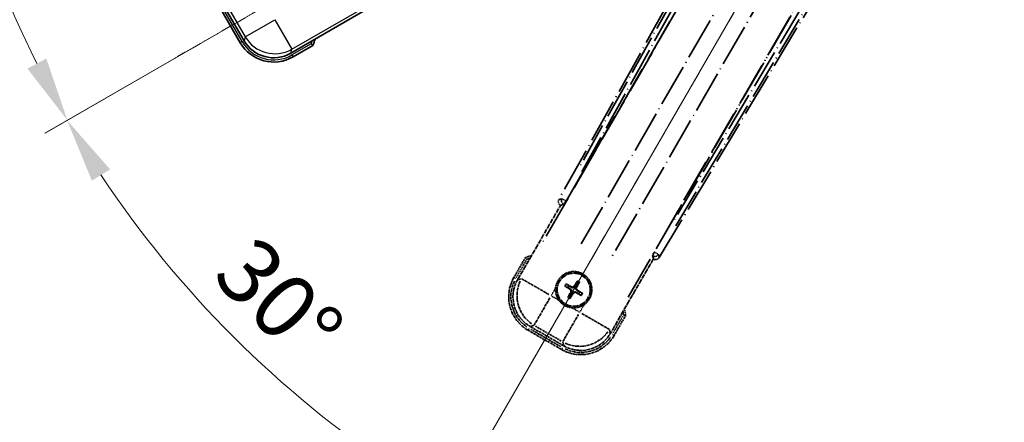
# Model space of a CAD drawing. Units: millimetres. Extents: x -6 to 12771, y 5 to 1691.
# Drawn here: x 208 to 437, y 231 to 325 of the extents above; entities that cross this region are included whole.
import ezdxf

# ---------------------------------------------------------------- set-up
doc = ezdxf.new("R2010")
doc.units = ezdxf.units.MM
doc.linetypes.add('DASH_DOUBLE_DOT', pattern=[0.4398, 0.24, -0.06, 0.0098, -0.06, 0.01, -0.06])
doc.linetypes.add('LONG_DASH_DOTTED', pattern=[0.61, 0.48, -0.06, 0.01, -0.06])
for name, color, linetype, lineweight in [('Dimension (ISO)', 7, 'Continuous', 18), ('Overlay (ISO)', 7, 'LONG_DASH_DOTTED', 35), ('Sketch Geometry (ISO)', 7, 'Continuous', 18), ('Visible (ISO)', 7, 'Continuous', 35), ('Visible Narrow (ISO)', 7, 'Continuous', 25)]:
    doc.layers.add(name, color=color, linetype=linetype, lineweight=lineweight)
doc.styles.add('Note Text (TK)', font='MS PGothic.ttf')
doc.dimstyles.new('Default - Method 1b (TK)', dxfattribs={"dimscale": 6, "dimtxt": 2.5, "dimasz": 2.5, "dimexe": 1, "dimexo": 1.5, "dimgap": 1, "dimtad": 1, "dimtoh": 1, "dimrnd": 1e-08, "dimdsep": 46, "dimtxsty": 'Note Text (TK)', "dimcen": 0.09, "dimdle": 5, "dimclrd": 100, "dimclre": 100, "dimclrt": 7, "dimadec": 1, "dimazin": 1, "dimtfac": 1, "dimtmove": 0, "dimatfit": 3, "dimfxl": 1, "dimtolj": 1, "dimlwd": -1, "dimlwe": -1, "dimarcsym": 0})

# ---------------------------------------------------------------- blocks, each defined once
blk = doc.blocks.new('*D38')
at = {"layer": 'Defpoints', "color": 0}
for p in [(429.94, 423.19), (422.15, 418.69), (425.44, 415.4), (243.03, 266.35)]:
    blk.add_point(p, dxfattribs=at)
at = {"layer": 'Dimension (ISO)', "color": 100}
for p, q in [((414.36, 414.19), (213.44, 298.19)), ((420.94, 407.6), (304.94, 206.68))]:
    blk.add_line(p, q, dxfattribs=at)
blk.add_arc((429.94, 423.19), 244, 213.5228, 236.4772, dxfattribs=at)
for points in [[(224.4, 287.12), (228.66, 289.75), (218.63, 301.19)], [(296.51, 221.9), (293.88, 217.65), (307.94, 211.88)]]:
    blk.add_solid(points, dxfattribs=at)
at = {"layer": 'Dimension (ISO)', "color": 7, "insert": (257.31, 269.84), "char_height": 15, "attachment_point": 4, "rotation": 315, "style": 'Note Text (TK)'}
blk.add_mtext('\\A1;30°', dxfattribs=at)
blk = doc.blocks.new('*D39')
at = {"layer": 'Defpoints', "color": 0}
for p in [(420.94, 423.19), (429.94, 423.19), (422.15, 418.69), (189.71, 380.83)]:
    blk.add_point(p, dxfattribs=at)
at = {"layer": 'Dimension (ISO)', "color": 100}
for p, q in [((411.94, 423.19), (180, 423.19)), ((414.36, 414.19), (213.49, 298.22))]:
    blk.add_line(p, q, dxfattribs=at)
blk.add_arc((429.94, 423.19), 243.94, 183.5237, 206.4763, dxfattribs=at)
for points in [[(183.97, 408.12), (188.96, 408.27), (186, 423.19)], [(213.79, 315.62), (209.39, 313.25), (218.69, 301.22)]]:
    blk.add_solid(points, dxfattribs=at)
at = {"layer": 'Dimension (ISO)', "color": 7, "insert": (203.83, 376.72), "char_height": 15, "attachment_point": 4, "rotation": 285, "style": 'Note Text (TK)'}
blk.add_mtext('\\A1;30°', dxfattribs=at)

msp = doc.modelspace()

# ---------------------------------------------------------------- linework, layer by layer
at = {"layer": 'Overlay (ISO)', "ltscale": 21.376524}
for p, q in [((409.2789, 419.4598), (333.2299, 282.7069)), ((356.6399, 269.1911), (437.0469, 403.4279))]:
    msp.add_line(p, q, dxfattribs=at)
at = {"layer": 'Overlay (ISO)', "ltscale": 20.88908}
for p, q in [((334.9142, 282.3679), (411.3683, 414.7902)), ((431.9582, 402.9026), (355.5041, 270.4803))]:
    msp.add_line(p, q, dxfattribs=at)
at = {"layer": 'Overlay (ISO)', "ltscale": 19.197996}
for p, q in [((406.043, 412.5453), (337.7444, 289.7292)), ((360.4641, 276.612), (432.6767, 397.1684))]:
    msp.add_line(p, q, dxfattribs=at)
at = {"layer": 'Overlay (ISO)', "ltscale": 19.075785}
for p, q in [((338.5909, 289.2016), (406.4547, 411.2359)), ((431.3368, 396.8702), (359.584, 277.0812))]:
    msp.add_line(p, q, dxfattribs=at)
at = {"layer": 'Overlay (ISO)', "ltscale": 21.371948}
for p, q in [((407.0911, 407.26), (328.8698, 271.7766)), ((349.3541, 259.9501), (427.5754, 395.4334))]:
    msp.add_line(p, q, dxfattribs=at)
at = {"layer": 'Overlay (ISO)', "ltscale": 20.580603}
for p, q in [((338.4317, 272.3992), (413.7567, 402.8659)), ((420.4373, 399.0089), (345.1123, 268.5422))]:
    msp.add_line(p, q, dxfattribs=at)
at = {"layer": 'Overlay (ISO)', "ltscale": 0.59363}
for p, q in [((333.914, 282.8961), (333.2659, 282.7169)), ((333.6384, 281.37), (334.2866, 281.5492)), ((355.109, 269.5274), (355.2778, 268.8765)), ((356.6305, 269.2273), (356.4617, 269.8782))]:
    msp.add_line(p, q, dxfattribs=at)
at = {"layer": 'Overlay (ISO)', "ltscale": 0.143523}
for p, q in [((333.9581, 282.9016), (334.7559, 282.4579)), ((334.7836, 282.3577), (334.3272, 281.5672)), ((355.1042, 269.5715), (355.5607, 270.3621)), ((355.6613, 270.3882), (356.4444, 269.9191))]:
    msp.add_line(p, q, dxfattribs=at)
at = {"layer": 'Overlay (ISO)', "ltscale": 0.010361}
for p, q in [((334.9096, 282.3706), (334.8253, 282.4192)), ((355.593, 270.429), (355.5088, 270.4776))]:
    msp.add_line(p, q, dxfattribs=at)
at = {"layer": 'Overlay (ISO)', "ltscale": 2.154545}
for p, q in [((323.6043, 264.0033), (333.6195, 281.3502)), ((355.2701, 268.8502), (345.2549, 251.5033))]:
    msp.add_line(p, q, dxfattribs=at)
at = {"layer": 'Overlay (ISO)', "ltscale": 0.002019}
for p, q in [((333.6024, 281.36), (333.6195, 281.3502)), ((355.2701, 268.8502), (355.2872, 268.8403))]:
    msp.add_line(p, q, dxfattribs=at)
at = {"layer": 'Overlay (ISO)', "ltscale": 0.659679}
for p, q in [((333.6195, 281.3502), (334.347, 281.5451)), ((355.0752, 269.5777), (355.2701, 268.8502))]:
    msp.add_line(p, q, dxfattribs=at)
at = {"layer": 'Overlay (ISO)', "ltscale": 0.002629}
for p, q in [((334.3238, 281.5585), (334.3458, 281.5458)), ((355.0764, 269.577), (355.0984, 269.5643))]:
    msp.add_line(p, q, dxfattribs=at)
at = {"layer": 'Overlay (ISO)', "ltscale": 0.574839}
for p, q in [((325.4259, 269.1584), (322.7535, 264.5297)), ((346.1362, 251.0297), (348.8086, 255.6584))]:
    msp.add_line(p, q, dxfattribs=at)
at = {"layer": 'Overlay (ISO)', "ltscale": 0.500769}
for p, q in [((323.3158, 264.5037), (325.644, 268.5361)), ((348.1606, 255.5361), (345.8325, 251.5037))]:
    msp.add_line(p, q, dxfattribs=at)
at = {"layer": 'Overlay (ISO)', "ltscale": 0.075936}
for p, q in [((323.1525, 264.2993), (322.7548, 264.5289)), ((326.2781, 252.6345), (326.0485, 252.2368)), ((345.7371, 251.26), (346.1348, 251.0304)), ((334.0723, 248.1345), (333.8427, 247.7368))]:
    msp.add_line(p, q, dxfattribs=at)
at = {"layer": 'Overlay (ISO)', "ltscale": 0.750765}
for p, q in [((324.4782, 264.2375), (323.6503, 264.0156)), ((326.5673, 253.129), (327.3953, 253.3508)), ((345.2426, 251.5493), (345.0207, 252.3772)), ((334.1341, 249.4602), (334.356, 248.6322))]:
    msp.add_line(p, q, dxfattribs=at)
at = {"layer": 'Overlay (ISO)', "ltscale": 1.148884}
for p, q in [((324.5879, 264.213), (330.9126, 260.5614)), ((331.1296, 259.7516), (327.478, 253.4269)), ((334.1586, 249.5699), (337.8101, 255.8945)), ((338.62, 256.1116), (344.9447, 252.46))]:
    msp.add_line(p, q, dxfattribs=at)
at = {"layer": 'Overlay (ISO)', "ltscale": 0.200505}
for p, q in [((331.4778, 260.3547), (332.4103, 261.9698)), ((333.1308, 259.2808), (331.5158, 260.2132)), ((338.0169, 256.4598), (336.4018, 257.3922)), ((339.0908, 258.1128), (338.1584, 256.4977))]:
    msp.add_line(p, q, dxfattribs=at)
at = {"layer": 'Overlay (ISO)', "ltscale": 0.136825}
for p, q in [((334.7704, 262.4378), (335.2968, 262.2244)), ((335.5215, 262.6136), (335.0736, 262.9629)), ((337.4558, 263.6012), (337.2425, 263.0748)), ((337.6317, 262.8501), (337.9809, 263.298)), ((335.7579, 260.5035), (335.4087, 260.0555)), ((335.9338, 259.7524), (336.1472, 260.2788)), ((337.8681, 260.7399), (338.3161, 260.3907)), ((338.6192, 260.9158), (338.0928, 261.1291))]:
    msp.add_line(p, q, dxfattribs=at)
at = {"layer": 'Overlay (ISO)', "ltscale": 0.190653}
for p, q in [((335.8968, 261.6968), (335.979, 261.8277)), ((336.2784, 262.3579), (336.2063, 262.2212)), ((336.7149, 262.4748), (336.8457, 262.3925)), ((337.3759, 262.0932), (337.2392, 262.1653)), ((337.4929, 261.6567), (337.4106, 261.5259)), ((336.0137, 261.2604), (336.1504, 261.1882)), ((336.6748, 260.8787), (336.5439, 260.961)), ((337.1112, 260.9957), (337.1834, 261.1323))]:
    msp.add_line(p, q, dxfattribs=at)
at = {"layer": 'Overlay (ISO)', "ltscale": 0.974566}
msp.add_line((334.3683, 248.5862), (326.5213, 253.1167), dxfattribs=at)
at = {"layer": 'Overlay (ISO)', "ltscale": 0.871205}
msp.add_line((333.7022, 248.3934), (326.6874, 252.4434), dxfattribs=at)
at = {"layer": 'Overlay (ISO)', "ltscale": 0.746709}
msp.add_line((327.7753, 253.1703), (333.7878, 249.699), dxfattribs=at)
at = {"layer": 'Overlay (ISO)', "ltscale": 0.968017}
msp.add_line((326.0477, 252.2354), (333.8419, 247.7354), dxfattribs=at)
at = {"layer": 'Overlay (ISO)', "ltscale": 2.703392}
msp.add_circle((336.6948, 261.6768), 4, dxfattribs=at)
at = {"layer": 'Overlay (ISO)', "ltscale": 2.594263}
msp.add_circle((336.6948, 261.6768), 3.8385, dxfattribs=at)
at = {"layer": 'Overlay (ISO)', "ltscale": 0.166859}
for start, end in [(107.259081, 112.484111), (7.515889, 12.740919)]:
    msp.add_arc((331.9348, 253.4322), 17.02, start, end, dxfattribs=at)
at = {"layer": 'Overlay (ISO)', "ltscale": 0.076064}
for start, end in [(109.306934, 111.762636), (8.237364, 10.693066)]:
    msp.add_arc((331.9348, 253.4322), 16.52, start, end, dxfattribs=at)
at = {"layer": 'Overlay (ISO)', "ltscale": 1.520614}
for centre, start, end in [((330.5477, 260.0297), 150, 240), ((338.3419, 255.5297), 240, 330)]:
    msp.add_arc(centre, 9, start, end, dxfattribs=at)
at = {"layer": 'Overlay (ISO)', "ltscale": 1.039839}
msp.add_arc((336.6948, 261.6768), 4.25, 354.8332, 125.1668, dxfattribs=at)
at = {"layer": 'Overlay (ISO)', "ltscale": 1.292507}
for centre, start, end in [((330.5477, 260.0297), 154.5, 235.5), ((338.3419, 255.5297), 244.5, 325.5)]:
    msp.add_arc(centre, 8.5, start, end, dxfattribs=at)
at = {"layer": 'Overlay (ISO)', "ltscale": 0.321724}
for start, end in [(174.8332, 215.1668), (264.8332, 305.1668)]:
    msp.add_arc((336.6948, 261.6768), 4.25, start, end, dxfattribs=at)
at = {"layer": 'Overlay (ISO)', "ltscale": 0.058668}
for start, end in [(142.998518, 157.001482), (52.998518, 67.001482), (232.998518, 247.001482), (322.998518, 337.001482)]:
    msp.add_arc((336.6948, 261.6768), 2.2354, start, end, dxfattribs=at)
at = {"layer": 'Overlay (ISO)', "ltscale": 0.05881}
for start, end in [(142.418594, 157.581406), (52.418594, 67.581406), (232.418594, 247.581406), (322.418594, 337.581406)]:
    msp.add_arc((336.6948, 261.6768), 2.0694, start, end, dxfattribs=at)
at = {"layer": 'Overlay (ISO)', "ltscale": 0.048427}
for start, end in [(141.392281, 158.607719), (51.392281, 68.607719), (231.392281, 248.607719), (321.392281, 338.607719)]:
    msp.add_arc((336.6948, 261.6768), 1.5014, start, end, dxfattribs=at)
at = {"layer": 'Overlay (ISO)', "ltscale": 0.166556}
for centre, major_axis in [((334.1108, 282.2256), (-0.971, -0.2686)), ((355.7826, 269.7134), (0.2529, -0.9752))]:
    msp.add_ellipse(centre, major_axis=major_axis, ratio=0.99255093, start_param=5.50956512, end_param=7.0568055, dxfattribs=at)
at = {"layer": 'Overlay (ISO)', "ltscale": 0.149691}
for centre, major_axis in [((334.8207, 282.4219), (0.2666, -0.9638)), ((355.5977, 270.4263), (0.968, 0.251))]:
    msp.add_ellipse(centre, major_axis=major_axis, ratio=0.99255093, start_param=4.01613081, end_param=5.40864715, dxfattribs=at)
at = {"layer": 'Overlay (ISO)', "ltscale": 0.159768}
for centre, major_axis, start_param, end_param in [((334.8385, 282.4116), (-0.5, -0.866), 0.08726646, 1.57079633), ((355.5799, 270.4366), (0.5, 0.866), 1.57079633, 3.05432619)]:
    msp.add_ellipse(centre, major_axis=major_axis, ratio=0.08748866, start_param=start_param, end_param=end_param, dxfattribs=at)
at = {"layer": 'Overlay (ISO)', "ltscale": 1.346962}
for centre, major_axis in [((330.5894, 260.0408), (-7.7863, -2.0863)), ((338.3307, 255.5714), (2.0863, -7.7863))]:
    msp.add_ellipse(centre, major_axis=major_axis, ratio=0.99243251, start_param=5.50158524, end_param=7.06478537, dxfattribs=at)
at = {"layer": 'Overlay (ISO)', "ltscale": 1.210588}
for centre, major_axis in [((331.426, 260.265), (2.0706, -7.7274)), ((338.1066, 256.408), (7.7274, 2.0706))]:
    msp.add_ellipse(centre, major_axis=major_axis, ratio=0.99243251, start_param=4.00894892, end_param=5.41582904, dxfattribs=at)
at = {"layer": 'Overlay (ISO)', "ltscale": 0.167573}
for centre, major_axis, start_param, end_param in [((336.7729, 261.801), (5.5008, -3.4598), 4.36672138, 4.60659097), ((336.6263, 261.547), (-5.7466, 3.0339), 4.81818699, 5.05805658), ((336.819, 261.5987), (-3.4598, -5.5008), 4.36672138, 4.60659097), ((336.5651, 261.7453), (3.0339, 5.7466), 4.81818699, 5.05805658), ((336.6167, 261.5526), (-5.5008, 3.4598), 4.36672138, 4.60659097), ((336.8245, 261.6083), (-3.0339, -5.7466), 4.81818699, 5.05805658), ((336.5706, 261.7549), (3.4598, 5.5008), 4.36672138, 4.60659097), ((336.7633, 261.8065), (5.7466, -3.0339), 4.81818699, 5.05805658)]:
    msp.add_ellipse(centre, major_axis=major_axis, ratio=0.08715574, start_param=start_param, end_param=end_param, dxfattribs=at)
at = {"layer": 'Overlay (ISO)', "ltscale": 0.086815}
for points, knots in [([(325.7733, 268.7602), (325.7726, 268.761), (325.7718, 268.7619), (325.7461, 268.7916), (325.7211, 268.8203), (325.6722, 268.8766), (325.6483, 268.9039), (325.5851, 268.9764), (325.5484, 269.0185), (325.4884, 269.0871), (325.4651, 269.1137), (325.4339, 269.1493), (325.4259, 269.1584), (325.4259, 269.1584)], [-0.0809227639, -0.0809227639, -0.0809227639, -0.0809227639, -0.0805886357, -0.0805886357, -0.0691479127, -0.0691479127, -0.0577655589, -0.0577655589, -0.0376220805, -0.0376220805, -0.0185556094, -0.0185556094, 0, 0, 0, 0]), ([(348.29, 255.7602), (348.2911, 255.76), (348.2922, 255.7597), (348.3308, 255.7523), (348.3682, 255.745), (348.4413, 255.7308), (348.4769, 255.7238), (348.5713, 255.7053), (348.6262, 255.6946), (348.7155, 255.6769), (348.7502, 255.67), (348.7967, 255.6608), (348.8086, 255.6584), (348.8086, 255.6584)], [-0.0003347789, -0.0003347789, -0.0003347789, -0.0003347789, 0, 0, 0.011463002, 0.011463002, 0.0228675214, 0.0228675214, 0.0430502261, 0.0430502261, 0.0621538264, 0.0621538264, 0.0807455701, 0.0807455701, 0.0807455701, 0.0807455701])]:
    msp.add_open_spline(points, degree=3, knots=knots, dxfattribs=at)
at = {"layer": 'Overlay (ISO)', "ltscale": 0.396154}
for points in [[(332.4621, 262.0595), (332.4706, 262.1533), (332.4822, 262.247), (332.5797, 262.8638), (332.7656, 263.3712), (333.2628, 264.2324), (333.6093, 264.6471), (334.0946, 265.0399), (334.17, 265.0968), (334.247, 265.1511)], [(340.9275, 261.294), (340.9191, 261.2002), (340.9074, 261.1065), (340.81, 260.4898), (340.624, 259.9824), (340.1268, 259.1212), (339.7804, 258.7064), (339.295, 258.3137), (339.2196, 258.2567), (339.1426, 258.2025)], [(336.3121, 257.444), (336.2183, 257.4525), (336.1246, 257.4641), (335.5078, 257.5616), (335.0004, 257.7476), (334.1392, 258.2448), (333.7245, 258.5912), (333.3317, 259.0766), (333.2748, 259.1519), (333.2205, 259.229)]]:
    msp.add_open_spline(points, degree=3, knots=[4.535339596, 4.535339596, 4.535339596, 4.535339596, 4.561894963, 4.561894963, 4.711051305, 4.711051305, 4.860207647, 4.860207647, 4.886763014, 4.886763014, 4.886763014, 4.886763014], dxfattribs=at)
at = {"layer": 'Overlay (ISO)', "ltscale": 0.021122}
for points, knots in [([(334.7704, 262.4378), (334.7646, 262.4401), (334.7563, 262.4441), (334.7374, 262.4538), (334.7228, 262.4618), (334.696, 262.4773), (334.679, 262.4876), (334.6521, 262.5045), (334.6375, 262.514), (334.6254, 262.5221)], [0.0459372434, 0.0459372434, 0.0459372434, 0.0459372434, 0.0499619147, 0.0499619147, 0.0549494088, 0.0549494088, 0.0600073503, 0.0600073503, 0.0644982316, 0.0644982316, 0.0644982316, 0.0644982316]), ([(334.928, 263.0462), (334.9411, 263.0398), (334.9566, 263.0319), (334.9848, 263.0171), (335.0021, 263.0075), (335.029, 262.9921), (335.0432, 262.9835), (335.061, 262.972), (335.0686, 262.9667), (335.0736, 262.9629)], [0.0156348301, 0.0156348301, 0.0156348301, 0.0156348301, 0.0201257115, 0.0201257115, 0.0251836529, 0.0251836529, 0.0301711471, 0.0301711471, 0.0341958184, 0.0341958184, 0.0341958184, 0.0341958184]), ([(337.4558, 263.6012), (337.4582, 263.607), (337.4621, 263.6153), (337.4718, 263.6342), (337.4798, 263.6488), (337.4953, 263.6756), (337.5056, 263.6925), (337.5226, 263.7195), (337.532, 263.7341), (337.5402, 263.7462)], [0.0459372434, 0.0459372434, 0.0459372434, 0.0459372434, 0.0499619147, 0.0499619147, 0.0549494088, 0.0549494088, 0.0600073503, 0.0600073503, 0.0644982316, 0.0644982316, 0.0644982316, 0.0644982316]), ([(338.0643, 263.4436), (338.0579, 263.4305), (338.05, 263.415), (338.0351, 263.3868), (338.0256, 263.3694), (338.0101, 263.3426), (338.0015, 263.3284), (337.99, 263.3106), (337.9848, 263.303), (337.9809, 263.298)], [0.0156348301, 0.0156348301, 0.0156348301, 0.0156348301, 0.0201257115, 0.0201257115, 0.0251836529, 0.0251836529, 0.0301711471, 0.0301711471, 0.0341958184, 0.0341958184, 0.0341958184, 0.0341958184]), ([(335.3254, 259.91), (335.3318, 259.9231), (335.3396, 259.9386), (335.3545, 259.9667), (335.3641, 259.9841), (335.3795, 260.0109), (335.3881, 260.0252), (335.3996, 260.043), (335.4049, 260.0506), (335.4087, 260.0555)], [0.0156348301, 0.0156348301, 0.0156348301, 0.0156348301, 0.0201257115, 0.0201257115, 0.0251836529, 0.0251836529, 0.0301711471, 0.0301711471, 0.0341958184, 0.0341958184, 0.0341958184, 0.0341958184]), ([(335.9338, 259.7524), (335.9314, 259.7465), (335.9275, 259.7382), (335.9178, 259.7193), (335.9098, 259.7048), (335.8943, 259.678), (335.884, 259.661), (335.8671, 259.6341), (335.8576, 259.6195), (335.8494, 259.6074)], [0.0459372434, 0.0459372434, 0.0459372434, 0.0459372434, 0.0499619147, 0.0499619147, 0.0549494088, 0.0549494088, 0.0600073503, 0.0600073503, 0.0644982316, 0.0644982316, 0.0644982316, 0.0644982316]), ([(338.4616, 260.3073), (338.4485, 260.3137), (338.433, 260.3216), (338.4049, 260.3365), (338.3875, 260.346), (338.3607, 260.3615), (338.3464, 260.3701), (338.3286, 260.3816), (338.321, 260.3868), (338.3161, 260.3907)], [0.0156348301, 0.0156348301, 0.0156348301, 0.0156348301, 0.0201257115, 0.0201257115, 0.0251836529, 0.0251836529, 0.0301711471, 0.0301711471, 0.0341958184, 0.0341958184, 0.0341958184, 0.0341958184]), ([(338.6192, 260.9158), (338.6251, 260.9134), (338.6334, 260.9095), (338.6523, 260.8998), (338.6668, 260.8918), (338.6936, 260.8763), (338.7106, 260.866), (338.7375, 260.849), (338.7521, 260.8396), (338.7642, 260.8314)], [0.0459372434, 0.0459372434, 0.0459372434, 0.0459372434, 0.0499619147, 0.0499619147, 0.0549494088, 0.0549494088, 0.0600073503, 0.0600073503, 0.0644982316, 0.0644982316, 0.0644982316, 0.0644982316])]:
    msp.add_open_spline(points, degree=3, knots=knots, dxfattribs=at)
at = {"layer": 'Overlay (ISO)', "ltscale": 0.095651}
for points, weights in [([(335.2968, 262.2244), (335.7604, 261.9618), (335.9836, 261.8349)], [1, 1.44871715606, 1.83096126169]), ([(336.2022, 262.2136), (335.9808, 262.3435), (335.5215, 262.6136)], [1.83096126169, 1.44871715606, 1]), ([(337.2425, 263.0748), (336.9799, 262.6112), (336.853, 262.388)], [1, 1.44871715606, 1.83096126169]), ([(337.2317, 262.1693), (337.3615, 262.3908), (337.6317, 262.8501)], [1.83096126169, 1.44871715606, 1]), ([(336.158, 261.1842), (336.0281, 260.9627), (335.7579, 260.5035)], [1.83096126169, 1.44871715606, 1]), ([(336.1472, 260.2788), (336.4098, 260.7424), (336.5367, 260.9656)], [1, 1.44871715606, 1.83096126169]), ([(337.1874, 261.1399), (337.4089, 261.0101), (337.8681, 260.7399)], [1.83096126169, 1.44871715606, 1]), ([(338.0928, 261.1291), (337.6292, 261.3917), (337.406, 261.5186)], [1, 1.44871715606, 1.83096126169])]:
    msp.add_rational_spline(points, weights, degree=2, dxfattribs=at)
at = {"layer": 'Overlay (ISO)', "ltscale": 0.05194}
for points in [[(335.8922, 261.6896), (335.9262, 261.6678), (335.9582, 261.6377), (336.0078, 261.5673), (336.0253, 261.5268), (336.0434, 261.4476), (336.0452, 261.4035), (336.0325, 261.3269), (336.0213, 261.2938), (336.0061, 261.2644)], [(336.7076, 262.4794), (336.6858, 262.4454), (336.6558, 262.4133), (336.5853, 262.3638), (336.5449, 262.3463), (336.4656, 262.3282), (336.4216, 262.3264), (336.345, 262.3391), (336.3119, 262.3503), (336.2824, 262.3655)], [(337.4974, 261.664), (337.4635, 261.6858), (337.4314, 261.7158), (337.3818, 261.7863), (337.3643, 261.8267), (337.3462, 261.906), (337.3444, 261.95), (337.3571, 262.0266), (337.3683, 262.0597), (337.3835, 262.0892)], [(336.682, 260.8741), (336.7038, 260.9081), (336.7339, 260.9402), (336.8043, 260.9898), (336.8448, 261.0072), (336.924, 261.0253), (336.9681, 261.0272), (337.0446, 261.0145), (337.0778, 261.0033), (337.1072, 260.9881)]]:
    msp.add_open_spline(points, degree=3, knots=[0, 0, 0, 0, 0.0121827904, 0.0121827904, 0.0243655807, 0.0243655807, 0.0365656453, 0.0365656453, 0.0463302673, 0.0463302673, 0.0463302673, 0.0463302673], dxfattribs=at)
at = {"layer": 'Overlay (ISO)', "ltscale": 0.085486}
for points in [[(335.9836, 261.8349), (336.023, 261.8125), (336.0595, 261.7842), (336.1154, 261.7273), (336.1406, 261.6953), (336.1821, 261.624), (336.1983, 261.5847), (336.2188, 261.5082), (336.2244, 261.4661), (336.2241, 261.3837), (336.2183, 261.3433), (336.1983, 261.2661), (336.1809, 261.2233), (336.158, 261.1842)], [(336.853, 262.388), (336.8306, 262.3486), (336.8022, 262.3121), (336.7453, 262.2562), (336.7133, 262.231), (336.6421, 262.1895), (336.6027, 262.1733), (336.5263, 262.1528), (336.4841, 262.1472), (336.4017, 262.1475), (336.3614, 262.1533), (336.2841, 262.1733), (336.2413, 262.1907), (336.2022, 262.2136)], [(337.406, 261.5186), (337.3666, 261.541), (337.3302, 261.5694), (337.2742, 261.6263), (337.249, 261.6583), (337.2075, 261.7295), (337.1914, 261.7688), (337.1709, 261.8453), (337.1652, 261.8875), (337.1655, 261.9699), (337.1714, 262.0102), (337.1913, 262.0875), (337.2087, 262.1303), (337.2317, 262.1693)], [(336.5367, 260.9656), (336.5591, 261.005), (336.5874, 261.0414), (336.6443, 261.0974), (336.6763, 261.1226), (336.7476, 261.1641), (336.7869, 261.1802), (336.8633, 261.2007), (336.9055, 261.2064), (336.9879, 261.2061), (337.0283, 261.2002), (337.1055, 261.1803), (337.1483, 261.1629), (337.1874, 261.1399)]]:
    msp.add_open_spline(points, degree=3, knots=[0.2183706741, 0.2183706741, 0.2183706741, 0.2183706741, 0.2324387752, 0.2324387752, 0.2443116158, 0.2443116158, 0.2561844563, 0.2561844563, 0.2680572968, 0.2680572968, 0.2799301374, 0.2799301374, 0.2939982384, 0.2939982384, 0.2939982384, 0.2939982384], dxfattribs=at)
at = {"layer": 'Sketch Geometry (ISO)', "color": 4, "linetype": 'DASH_DOUBLE_DOT', "lineweight": 18, "ltscale": 9.052937}
for q in [(243.7494, 315.6905), (322.4448, 236.9951)]:
    msp.add_line((429.9448, 423.1905), q, dxfattribs=at)
at = {"layer": 'Visible (ISO)'}
for p, q in [((254.4897, 327.0876), (258.9897, 319.2934)), ((259.871, 319.767), (255.3405, 327.614)), ((288.1045, 326.8652), (270.7576, 316.85)), ((271.284, 315.9992), (275.9128, 318.6716))]:
    msp.add_line(p, q, dxfattribs=at)
for centre, radius, start, end in [((266.784, 323.7934), 9, 210, 300), ((260.1865, 325.1805), 17.02, 337.515889, 342.740919)]:
    msp.add_arc(centre, radius, start, end, dxfattribs=at)
msp.add_ellipse((266.7951, 323.8351), major_axis=(-2.0863, -7.7863), ratio=0.99243251, start_param=5.50158524, end_param=7.06478537, dxfattribs=at)
msp.add_open_spline([(275.5145, 319.019), (275.5153, 319.0183), (275.5162, 319.0175), (275.5459, 318.9918), (275.5746, 318.9668), (275.6309, 318.9179), (275.6582, 318.894), (275.7307, 318.8308), (275.7728, 318.7941), (275.8414, 318.7341), (275.868, 318.7108), (275.9036, 318.6796), (275.9128, 318.6716), (275.9128, 318.6716)], degree=3, knots=[-0.0003347789, -0.0003347789, -0.0003347789, -0.0003347789, 0, 0, 0.011463002, 0.011463002, 0.0228675214, 0.0228675214, 0.0430502261, 0.0430502261, 0.0621538264, 0.0621538264, 0.0807455701, 0.0807455701, 0.0807455701, 0.0807455701], dxfattribs=at)
at = {"layer": 'Visible Narrow (ISO)'}
for p, q in [((271.0041, 317.7699), (421.5411, 404.6825)), ((259.4227, 319.5434), (254.9227, 327.3376)), ((256.2604, 327.3675), (260.1175, 320.6869)), ((260.1175, 320.6869), (267.0193, 324.6717)), ((267.0193, 324.6717), (271.0041, 317.7699)), ((259.4227, 319.5434), (258.9897, 319.2934)), ((260.1175, 320.6869), (259.871, 319.767)), ((275.5145, 319.019), (271.034, 316.4322)), ((270.7576, 316.85), (271.0041, 317.7699)), ((271.034, 316.4322), (271.284, 315.9992))]:
    msp.add_line(p, q, dxfattribs=at)
for centre, radius, start, end in [((266.784, 323.7934), 8.5, 210, 300), ((260.1865, 325.1805), 16.52, 338.100936, 340.829494)]:
    msp.add_arc(centre, radius, start, end, dxfattribs=at)
msp.add_ellipse((267.0193, 324.6717), major_axis=(7.7274, -2.0706), ratio=0.99243251, start_param=3.93078892, end_param=5.49398905, dxfattribs=at)

# ---------------------------------------------------------------- dimensions: what is measured, and where the dimension line sits
at = {"layer": 'Dimension (ISO)', "color": 100}
for base, p1, p2, picture, middle in [((189.7092, 380.8305), (420.9448, 423.1905), (422.1506, 418.6905), '*D39', (194.3153, 360.0538)), ((243.03, 266.3503), (422.1506, 418.6905), (425.4448, 415.3963), '*D38', (257.4108, 250.6565))]:
    dim = msp.add_angular_dim_3p(base=base, center=(429.9448, 423.1905), p1=p1, p2=p2, dimstyle='Default - Method 1b (TK)', override={"dimgap": 1, "dimtoh": 0, "dimadec": 0, "dimtol": 0, "dimlim": 0, "dimtp": 0, "dimtm": 0, "dimtdec": 0}, dxfattribs=at)
    dim.commit()
    dim.dimension.update_dxf_attribs({"geometry": picture, "text_midpoint": middle, "dimtype": 165})

doc.saveas('drawing.dxf')
